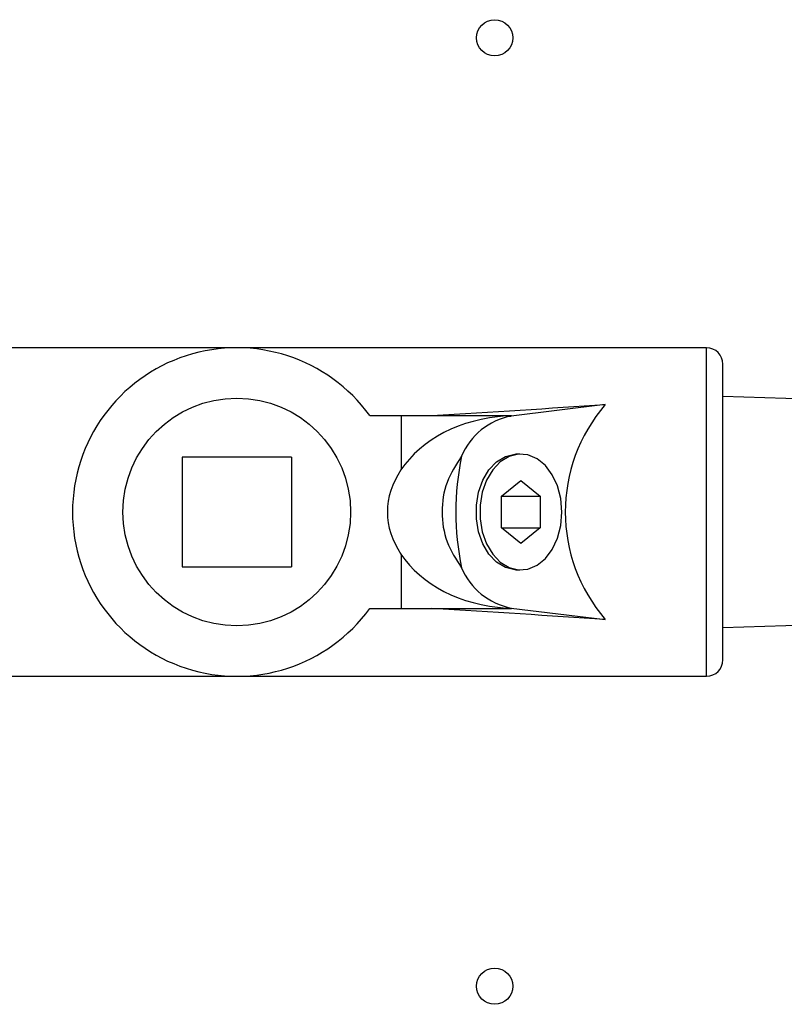
# Model space of a CAD drawing. Units: millimetres. Extents: x -5 to 599, y -5 to 425.
# Drawn here: x 374 to 392, y 269 to 291 of the extents above; entities that cross this region are included whole.
import ezdxf

# ---------------------------------------------------------------- set-up
doc = ezdxf.new("R2010")
doc.units = ezdxf.units.MM

msp = doc.modelspace()

# ---------------------------------------------------------------- linework, layer by layer
at = {"color": 0, "linetype": 'Continuous', "lineweight": 25}
for p, q in [((379.209, 283.828), (372.122, 283.828)), ((390.105, 283.828), (379.209, 283.828)), ((390.105, 276.208), (390.105, 283.828)), ((390.486, 276.589), (390.486, 283.447)), ((393.816, 282.59), (390.486, 282.694)), ((387.756, 282.509), (385.576, 282.245)), ((382.294, 282.253), (383.019, 282.253)), ((383.019, 282.253), (383.019, 280.993)), ((383.019, 282.253), (385.583, 282.253)), ((385.456, 282.245), (385.583, 282.253)), ((385.456, 282.245), (385.576, 282.245)), ((380.479, 281.288), (377.939, 281.288)), ((377.939, 281.288), (377.939, 278.748)), ((380.479, 281.288), (380.479, 278.748)), ((385.768, 281.365), (385.681, 281.361)), ((385.349, 280.385), (385.798, 280.751)), ((385.798, 280.751), (386.247, 280.385)), ((385.349, 279.652), (385.349, 280.385)), ((385.349, 280.385), (386.247, 280.385)), ((386.247, 280.385), (386.247, 279.652)), ((385.798, 279.285), (385.349, 279.652)), ((385.349, 279.652), (386.247, 279.652)), ((386.247, 279.652), (385.798, 279.285)), ((383.019, 279.044), (383.019, 277.783)), ((377.939, 278.748), (380.479, 278.748)), ((385.681, 278.676), (385.768, 278.672)), ((382.294, 277.783), (383.019, 277.783)), ((383.019, 277.783), (385.583, 277.783)), ((385.456, 277.791), (385.576, 277.791)), ((385.583, 277.783), (385.456, 277.791)), ((385.576, 277.791), (387.756, 277.527)), ((390.486, 277.342), (393.816, 277.446)), ((372.122, 276.208), (379.209, 276.208)), ((379.209, 276.208), (390.105, 276.208))]:
    msp.add_line(p, q, dxfattribs=at)
at = {"color": 0, "linetype": 'Continuous', "lineweight": 25, "flags": 128}
for points in [[(385.681, 278.676), (385.656, 278.677), (385.439, 278.731), (385.236, 278.855), (385.059, 279.041), (384.918, 279.28), (384.819, 279.559), (384.768, 279.862), (384.768, 280.174), (384.819, 280.478), (384.918, 280.756), (385.059, 280.995), (385.236, 281.181), (385.439, 281.305), (385.656, 281.359), (385.681, 281.361)], [(386.751, 280.018), (386.725, 280.329), (386.649, 280.623), (386.528, 280.884), (386.367, 281.099), (386.175, 281.255), (385.964, 281.345), (385.743, 281.363), (385.525, 281.309), (385.322, 281.185), (385.145, 280.998), (385.002, 280.758), (384.903, 280.479), (384.852, 280.175), (384.852, 279.862), (384.903, 279.557), (385.002, 279.278), (385.145, 279.038), (385.322, 278.852), (385.525, 278.728), (385.743, 278.673), (385.964, 278.692), (386.175, 278.781), (386.367, 278.938), (386.528, 279.152), (386.649, 279.414), (386.725, 279.708), (386.751, 280.018)]]:
    msp.add_lwpolyline(points, dxfattribs=at)
at = {"color": 0, "linetype": 'Continuous', "lineweight": 25}
for centre, radius in [((385.191, 291.018), 0.42), ((379.209, 280.018), 2.641), ((385.191, 269.018), 0.42)]:
    msp.add_circle(centre, radius, dxfattribs=at)
for centre, radius, start, end in [((379.209, 280.018), 3.81, 35.9208, 324.0792), ((390.105, 283.447), 0.381, 0, 90), ((390.639, 280.018), 3.81, 139.171, 220.829), ((385.871, 280.7), 1.573, 100.815, 157.1549), ((390.639, 280.018), 6.35, 168.2551, 191.7449), ((385.871, 279.336), 1.573, 202.8451, 259.185), ((390.105, 276.589), 0.381, 270, 360)]:
    msp.add_arc(centre, radius, start, end, dxfattribs=at)
for centre, major_axis, ratio, start_param, end_param in [((343.733, 280.018), (63.039, 3.803), 0.00364, 5.399581, 5.485245), ((385.711, 280.018), (2.992, 0), 0.747132, 1.656217, 2.690461), ((385.863, 280.018), (3.161, 0), 0.707107, 2.690461, 3.592725), ((385.711, 280.018), (2.992, 0), 0.747132, 3.592725, 4.626968), ((343.733, 280.018), (63.039, -3.803), 0.00364, 0.797941, 0.883604)]:
    msp.add_ellipse(centre, major_axis=major_axis, ratio=ratio, start_param=start_param, end_param=end_param, dxfattribs=at)
msp.add_open_spline([(384.422, 281.311), (384.295, 281.116), (384.042, 280.725), (383.937, 280.017), (384.043, 279.31), (384.295, 278.92), (384.422, 278.726)], degree=3, knots=[0, 0, 0, 0, 0.2501982, 0.5002338, 0.7503954, 1, 1, 1, 1], dxfattribs=at)

doc.saveas('drawing.dxf')
